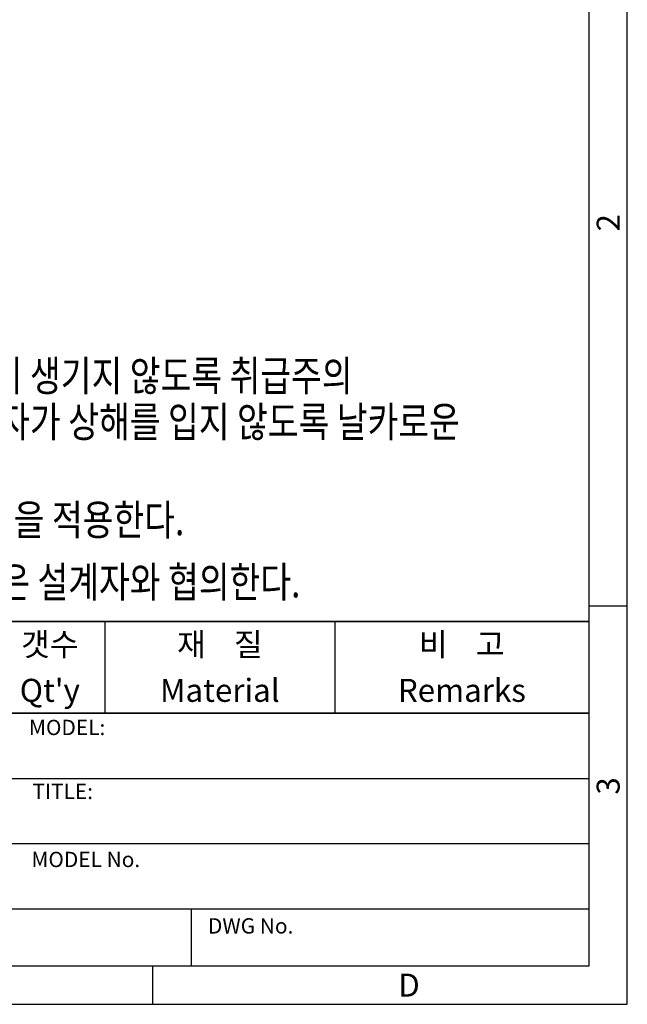
# Model space of a CAD drawing. Extents: x 0 to 367, y 0 to 257.
# Drawn here: x 288 to 367, y 0 to 128 of the extents above; entities that cross this region are included whole.
import ezdxf
from ezdxf.enums import TextEntityAlignment as Align

# ---------------------------------------------------------------- set-up
doc = ezdxf.new("R2010")
doc.units = 0
doc.header["$LTSCALE"] = 10
doc.header["$MEASUREMENT"] = 0
doc.linetypes.add('AUSGEZOGEN', pattern=[0])
doc.layers.get('0').update_dxf_attribs({"linetype": 'CONTINUOUS'})
doc.styles.add('style1', font='gulim.ttc')

msp = doc.modelspace()

# ---------------------------------------------------------------- linework, layer by layer
at = {"color": 3}
for p, q in [((367, 0), (367, 257)), ((362, 5), (362, 252)), ((362, 52), (367, 52)), ((184, 49.97461), (362, 49.97461)), ((362, 37.97461), (184, 37.97461)), ((5, 5), (362, 5)), ((305, 5), (305, 0)), ((0, 0), (367, 0))]:
    msp.add_line(p, q, dxfattribs=at)
at = {"color": 5}
for p, q in [((362, 49.97461), (184, 49.97461)), ((298.8, 49.97461), (298.8, 37.97461)), ((328.8, 49.97461), (328.8, 37.97461)), ((262.00488, 29.47461), (362, 29.47461)), ((184, 20.97461), (362, 20.97461)), ((262.00488, 12.47461), (362, 12.47461)), ((310.11719, 5), (310.11719, 12.47461))]:
    msp.add_line(p, q, dxfattribs=at)
at = {"color": 3, "linetype": 'AUSGEZOGEN'}
msp.add_line((184.5, 37.97461), (362, 37.97461), dxfattribs=at)

# ---------------------------------------------------------------- texts
at = {"color": 3, "style": 'style1'}
for s, p in [('2', (364.5, 102)), ('3', (364.5, 28.5))]:
    msp.add_text(s, height=3, rotation=90, dxfattribs=at).set_placement(p, align=Align.MIDDLE_CENTER)
at = {"style": 'style1', "width": 0.8}
for s, p in [('1. 외관표면에 흠집이 생기지 않도록 취급주의', (250.31236, 80.01878)), ('2. 제품 조립시 작업자가 상해를 입지 않도록 날카로운', (250.31236, 74.01878)), ('3. 일반공차는 B등급을 적용한다.', (250.31236, 61.21878)), ('4. 기타 자세한 사항은 설계자와 협의한다.', (250.31236, 53.10352))]:
    msp.add_text(s, height=4, dxfattribs=at).set_placement(p)
at = {"color": 3, "style": 'style1'}
for s, p in [('갯수', (291.6, 46.97461)), ('재    질', (313.8, 46.97461)), ('비    고', (345.4, 46.97461)), ("Qt'y", (291.6, 40.97461)), ('Material', (313.8, 40.97461)), ('Remarks', (345.4, 40.97461)), ('D', (338.5, 2.5))]:
    msp.add_text(s, height=3, dxfattribs=at).set_placement(p, align=Align.MIDDLE_CENTER)
for s, p in [('MODEL:', (288.88047, 35.13088)), ('TITLE:', (289.32243, 26.78536)), ('MODEL No.', (289.19824, 17.90432)), ('DWG No.', (312.25297, 9.23553))]:
    msp.add_text(s, height=2, dxfattribs=at).set_placement(p)

doc.saveas('drawing.dxf')
